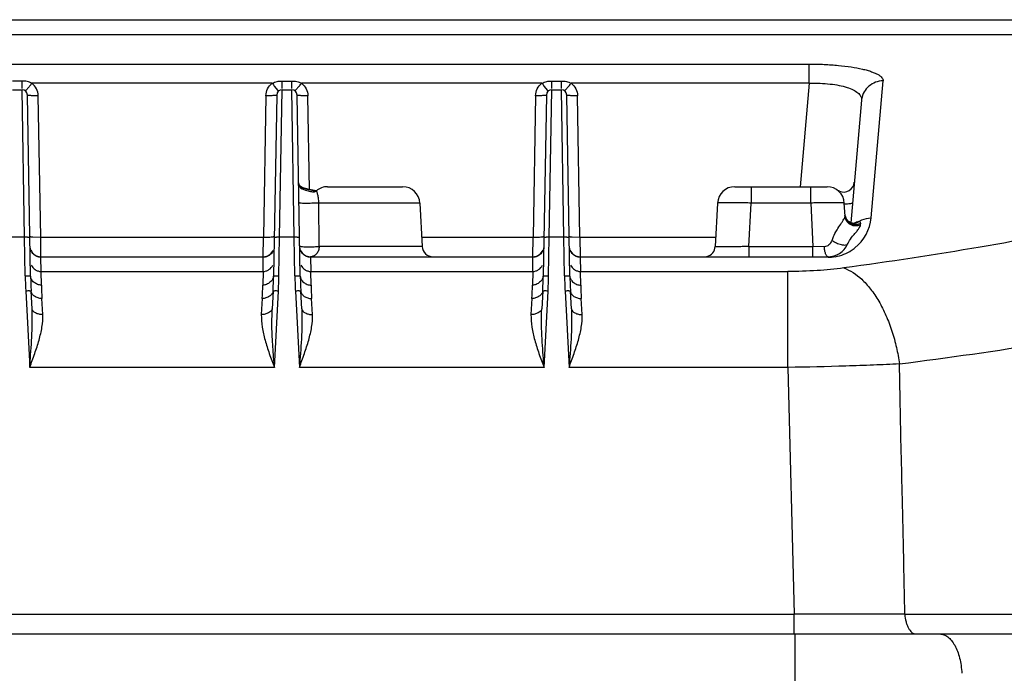
# Model space of a CAD drawing. Units: inches. Extents: x 0 to 17, y 0 to 11.
# Drawn here: x 4.7 to 5.6, y 1.7 to 2.3 of the extents above; entities that cross this region are included whole.
import ezdxf

# ---------------------------------------------------------------- set-up
doc = ezdxf.new("R2010")
doc.units = ezdxf.units.IN
doc.header["$LTSCALE"] = 0.935
doc.header["$MEASUREMENT"] = 0
doc.layers.get('0').update_dxf_attribs({"linetype": 'CONTINUOUS'})

msp = doc.modelspace()

# ---------------------------------------------------------------- linework, layer by layer
at = {"color": 7, "linetype": 'CONTINUOUS'}
for p, q in [((3.27006, 2.28316), (6.1818, 2.28316)), ((4.72149, 2.21816), (4.73037, 2.21816)), ((4.73831, 2.04514), (4.73537, 2.21325)), ((4.96649, 2.21325), (4.96355, 2.04514)), ((4.96649, 2.21325), (4.96565, 2.21293)), ((4.97149, 2.21816), (4.98037, 2.21816)), ((4.98831, 2.04514), (4.98537, 2.21325)), ((5.21649, 2.21325), (5.21355, 2.04514)), ((5.21649, 2.21325), (5.21566, 2.21293)), ((5.22149, 2.21816), (5.23037, 2.21816)), ((5.23831, 2.04514), (5.23537, 2.21325)), ((5.50865, 2.20858), (5.49869, 2.09469)), ((4.98899, 2.12802), (4.98769, 2.12911)), ((5.01361, 2.12816), (5.08325, 2.12816)), ((5.39112, 2.12816), (5.47674, 2.12816)), ((5.00166, 2.12453), (4.99542, 2.12593)), ((5.00328, 2.12432), (5.00326, 2.12436)), ((5.00328, 2.12432), (5.00326, 2.12436)), ((5.00348, 2.1239), (5.00355, 2.12375)), ((5.48821, 2.12395), (5.48614, 2.1251)), ((5.09922, 2.113), (5.10134, 2.07264)), ((5.37514, 2.113), (5.37303, 2.07264)), ((5.49335, 2.10098), (5.49272, 2.113)), ((5.50191, 2.09419), (5.50186, 2.09419)), ((4.96387, 2.08191), (4.9642, 2.08211)), ((5.21387, 2.08191), (5.2142, 2.08211)), ((5.40419, 2.07264), (5.40419, 2.06316)), ((5.46367, 2.06316), (5.46367, 2.07264)), ((4.74782, 2.06316), (4.95404, 2.06316)), ((4.99782, 2.06316), (5.20404, 2.06316)), ((5.24782, 2.06316), (5.4776, 2.06316)), ((5.4776, 2.06316), (5.48161, 2.06357)), ((4.73966, 2.01472), (4.7388, 2.03119)), ((4.96306, 2.03119), (4.9622, 2.01472)), ((4.98966, 2.01472), (4.9888, 2.03119)), ((5.21306, 2.03119), (5.2122, 2.01472)), ((5.23966, 2.01472), (5.2388, 2.03119)), ((4.96198, 1.99841), (4.9622, 2.01472)), ((3.62352, 1.71316), (5.82834, 1.71316))]:
    msp.add_line(p, q, dxfattribs=at)
at = {"color": 9, "linetype": 'CONTINUOUS'}
for p, q in [((6.1567, 2.26922), (3.29516, 2.26922)), ((3.99165, 2.24197), (5.46021, 2.24197)), ((5.46021, 2.22418), (5.46021, 2.24197)), ((4.73037, 2.22625), (4.72149, 2.22625)), ((4.73037, 2.21919), (4.73037, 2.22625)), ((4.96234, 2.22418), (4.73952, 2.22418)), ((4.96786, 2.21758), (4.96443, 2.22154)), ((4.97149, 2.21918), (4.97149, 2.22625)), ((4.97149, 2.22625), (4.98037, 2.22625)), ((4.98037, 2.21919), (4.98037, 2.22625)), ((4.98403, 2.21762), (4.98745, 2.22158)), ((5.21234, 2.22418), (4.98952, 2.22418)), ((5.21786, 2.21758), (5.21443, 2.22154)), ((5.22149, 2.21918), (5.22149, 2.22625)), ((5.22149, 2.22625), (5.23037, 2.22625)), ((5.23037, 2.21919), (5.23037, 2.22625)), ((5.23403, 2.21762), (5.23745, 2.22158)), ((5.46021, 2.22418), (5.23952, 2.22418)), ((5.46021, 2.22418), (5.45181, 2.12816)), ((5.51745, 2.09921), (5.52858, 2.22637)), ((4.73268, 2.08123), (4.73037, 2.21816)), ((4.74766, 2.08142), (4.74537, 2.21255)), ((4.95649, 2.21255), (4.9542, 2.08142)), ((4.96844, 2.21712), (4.96786, 2.21758)), ((4.96917, 2.08123), (4.97149, 2.21816)), ((4.98268, 2.08123), (4.98037, 2.21816)), ((4.98342, 2.21712), (4.98403, 2.21762)), ((4.9969, 2.12524), (4.99537, 2.21255)), ((5.20649, 2.21255), (5.2042, 2.08142)), ((5.21844, 2.21712), (5.21786, 2.21758)), ((5.21917, 2.08123), (5.22149, 2.21816)), ((5.23268, 2.08123), (5.23037, 2.21816)), ((5.23342, 2.21712), (5.23403, 2.21762)), ((5.24766, 2.08142), (5.24537, 2.21255)), ((5.50876, 2.20954), (5.50865, 2.20858)), ((5.50867, 2.20892), (5.50865, 2.20858)), ((5.4063, 2.12816), (5.4063, 2.113)), ((5.46156, 2.113), (5.46156, 2.12816)), ((5.09922, 2.113), (5.00555, 2.113)), ((5.00586, 2.07264), (5.00555, 2.113)), ((5.40419, 2.07264), (5.4063, 2.113)), ((5.46156, 2.113), (5.4063, 2.113)), ((5.46156, 2.113), (5.46367, 2.07264)), ((5.50536, 2.09592), (5.50629, 2.09593)), ((5.5076, 2.09189), (5.50782, 2.09274)), ((5.50782, 2.09274), (5.50787, 2.09405)), ((4.74048, 2.08156), (4.74766, 2.08142)), ((4.74782, 2.06316), (4.74766, 2.08142)), ((4.74766, 2.08142), (4.9542, 2.08142)), ((4.95404, 2.06316), (4.9542, 2.08142)), ((5.10088, 2.08142), (5.2042, 2.08142)), ((5.20404, 2.06316), (5.2042, 2.08142)), ((5.24048, 2.08156), (5.24766, 2.08142)), ((5.24766, 2.08142), (5.37349, 2.08142)), ((5.24766, 2.08142), (5.24782, 2.06316)), ((4.73268, 2.08123), (4.71917, 2.08123)), ((4.73331, 2.04549), (4.73268, 2.08123)), ((4.96855, 2.04549), (4.96917, 2.08123)), ((4.98268, 2.08123), (4.96917, 2.08123)), ((4.98331, 2.04549), (4.98268, 2.08123)), ((5.10134, 2.07264), (5.00586, 2.07264)), ((5.21855, 2.04549), (5.21917, 2.08123)), ((5.23268, 2.08123), (5.21917, 2.08123)), ((5.23331, 2.04549), (5.23268, 2.08123)), ((5.40419, 2.07264), (5.46367, 2.07264)), ((5.47423, 2.07249), (5.46367, 2.07263)), ((4.74783, 2.06269), (4.74782, 2.06316)), ((4.95404, 2.06316), (4.95403, 2.06269)), ((4.99783, 2.06269), (4.99782, 2.06316)), ((5.20404, 2.06316), (5.20403, 2.06269)), ((5.24783, 2.06269), (5.24782, 2.06316)), ((5.4776, 2.06269), (5.4776, 2.06316)), ((4.74806, 2.04951), (4.74783, 2.06269)), ((4.95403, 2.06269), (4.74783, 2.06269)), ((4.9538, 2.04951), (4.95403, 2.06269)), ((4.99783, 2.06269), (4.99806, 2.04951)), ((5.20403, 2.06269), (4.99783, 2.06269)), ((5.2038, 2.04951), (5.20403, 2.06269)), ((5.4776, 2.06269), (5.24783, 2.06269)), ((5.24783, 2.06269), (5.24806, 2.04951)), ((4.74831, 2.03682), (4.74806, 2.04951)), ((4.74806, 2.04951), (4.9538, 2.04951)), ((4.9538, 2.04951), (4.95355, 2.03682)), ((4.99806, 2.04951), (5.2038, 2.04951)), ((4.99831, 2.03682), (4.99807, 2.04951)), ((5.2038, 2.04951), (5.20355, 2.03682)), ((5.24806, 2.04951), (5.44049, 2.04951)), ((5.24831, 2.03682), (5.24806, 2.04951)), ((5.44049, 1.96055), (5.44049, 2.04951)), ((4.7338, 2.03136), (4.73751, 1.96055)), ((4.96435, 1.96055), (4.96806, 2.03136)), ((4.9838, 2.03136), (4.98751, 1.96055)), ((5.21435, 1.96055), (5.21806, 2.03136)), ((5.2338, 2.03136), (5.23751, 1.96055)), ((4.74964, 2.00948), (4.74878, 2.02445)), ((4.95308, 2.02445), (4.95222, 2.00948)), ((4.99964, 2.00948), (4.99878, 2.02445)), ((5.20308, 2.02445), (5.20222, 2.00948)), ((5.24964, 2.00948), (5.24878, 2.02445)), ((4.96435, 1.96055), (4.73751, 1.96055)), ((5.21435, 1.96055), (4.98751, 1.96055)), ((5.44049, 1.96055), (5.23751, 1.96055)), ((5.44049, 1.96055), (5.44608, 1.73142)), ((4.00578, 1.73142), (5.44608, 1.73142)), ((5.44608, 1.71316), (5.44608, 1.73142)), ((5.54882, 1.73142), (5.44608, 1.73142)), ((5.54882, 1.73142), (5.7831, 1.73142)), ((5.44725, 1.63968), (5.44725, 1.71316))]:
    msp.add_line(p, q, dxfattribs=at)
at = {"color": 7, "linetype": 'CONTINUOUS'}
for points in [[(4.9868, 2.13181), (4.98731, 2.12908), (4.98862, 2.12727), (4.99015, 2.12622), (4.99163, 2.12553), (4.99303, 2.12504), (4.99434, 2.12464), (4.99556, 2.12431), (4.9967, 2.12403), (4.99777, 2.12379), (4.99877, 2.12361), (4.99971, 2.12348), (5.00059, 2.12342), (5.0014, 2.12345), (5.00213, 2.1236), (5.00273, 2.12389), (5.00314, 2.12423), (5.00318, 2.12427)], [(4.99905, 2.12478), (4.99788, 2.12504), (4.99661, 2.12532), (4.99523, 2.12563), (4.99374, 2.12598), (4.99211, 2.12643), (4.99034, 2.12707), (4.98844, 2.1282), (4.98716, 2.12986), (4.98683, 2.13118), (4.9868, 2.13175)], [(4.98769, 2.12911), (4.98701, 2.13034), (4.98681, 2.13141)], [(4.98903, 2.12797), (4.98775, 2.12901), (4.98705, 2.1302), (4.98694, 2.13073)], [(4.99959, 2.12467), (4.99852, 2.12489), (4.99735, 2.12514), (4.99609, 2.12542), (4.99474, 2.12573), (4.99327, 2.12609), (4.99168, 2.12656), (4.98995, 2.12724), (4.98821, 2.12839), (4.98716, 2.12987)], [(4.99521, 2.12601), (4.99412, 2.12626), (4.99295, 2.12655), (4.99171, 2.12689), (4.9904, 2.12734), (4.98899, 2.12802)], [(4.99542, 2.12593), (4.99429, 2.12619), (4.9931, 2.12648), (4.99182, 2.12683), (4.99047, 2.12728), (4.98903, 2.12797)], [(5.00135, 2.12462), (4.99985, 2.12496), (4.99521, 2.12601)], [(5.00293, 2.12417), (5.00277, 2.12415), (5.00204, 2.12422), (5.00113, 2.12437), (5.00013, 2.12456), (4.99905, 2.12478)], [(5.00307, 2.1242), (5.00287, 2.12416), (5.00234, 2.12418), (5.00151, 2.1243), (5.00059, 2.12447), (4.99959, 2.12467)], [(5.00314, 2.12429), (5.00314, 2.12429), (5.00266, 2.12435), (5.00202, 2.12447), (5.00135, 2.12462)], [(5.0032, 2.12429), (5.00295, 2.12428), (5.00233, 2.12439), (5.00166, 2.12453)], [(5.00326, 2.12436), (5.00319, 2.12429), (5.00314, 2.12424), (5.00307, 2.1242)], [(5.49894, 2.09454), (5.49614, 2.09625), (5.49414, 2.09897), (5.49332, 2.10178)], [(5.50191, 2.09419), (5.50147, 2.09416), (5.49894, 2.09454)], [(5.5027, 2.09435), (5.50272, 2.09436), (5.50271, 2.09436), (5.50259, 2.09432), (5.50241, 2.09427), (5.50226, 2.09425), (5.50186, 2.09419)]]:
    msp.add_lwpolyline(points, dxfattribs=at)
at = {"color": 9, "linetype": 'CONTINUOUS'}
for centre, radius, start, end in [((5.0776, 2.31349), 0.14582, 217.77095, 219.09191), ((4.88078, 2.3085), 0.13761, 320.82486, 322.20813), ((5.3277, 2.31357), 0.14594, 217.77062, 219.09084), ((5.13074, 2.30853), 0.13765, 320.82532, 322.20828), ((5.50293, 2.10283), 0.00967, 190.78073, 202.28368), ((5.50327, 2.10296), 0.01004, 202.24098, 206.49889), ((5.50074, 2.10384), 0.00972, 276.93029, 281.64846), ((5.4776, 2.10269), 0.04, 308.59456, 355.00008), ((5.53041, 2.05919), 0.05292, 155.19909, 158.91077), ((5.4776, 2.10268), 0.03998, 269.99809, 279.64928), ((5.4776, 2.10269), 0.04, 279.6471, 303.15806), ((5.47762, 2.10267), 0.03998, 303.15663, 308.59661), ((5.14593, 2.05277), 0.41269, 181.01069, 181.67068), ((4.55411, 2.05285), 0.4145, 357.67432, 358.98277), ((5.39593, 2.05277), 0.41269, 181.01069, 181.67068), ((4.80891, 2.0527), 0.4097, 357.66791, 358.99169), ((5.64593, 2.05277), 0.41269, 181.01069, 181.67068), ((5.13997, 2.05259), 0.40672, 181.67069, 182.33452), ((5.13419, 2.05236), 0.40094, 182.33454, 183.00207), ((5.07375, 2.04313), 0.3255, 181.11062, 183.28938), ((4.63523, 2.04285), 0.31839, 356.68642, 358.91388), ((4.56995, 2.05223), 0.39865, 356.99855, 357.66992), ((5.38997, 2.05259), 0.40672, 181.67069, 182.33452), ((5.38419, 2.05236), 0.40094, 182.33454, 183.00207), ((5.32707, 2.04325), 0.32883, 181.12142, 183.27815), ((4.88523, 2.04285), 0.31838, 356.68641, 358.91388), ((4.81767, 2.05236), 0.40094, 356.99793, 357.66546), ((5.63997, 2.05259), 0.40672, 181.67069, 182.33452), ((5.63419, 2.05236), 0.40094, 182.33454, 183.00207), ((5.57707, 2.04325), 0.32883, 181.12142, 183.27815)]:
    msp.add_arc(centre, radius, start, end, dxfattribs=at)
at = {"color": 7, "linetype": 'CONTINUOUS'}
for centre, radius, start, end in [((4.73038, 2.21316), 0.005, 1.01485, 90.00893), ((4.97149, 2.21316), 0.005, 90.00469, 178.99109), ((4.98038, 2.21316), 0.005, 0.99948, 90.00893), ((5.22149, 2.21316), 0.005, 90.00469, 178.99109), ((5.23038, 2.21316), 0.005, 0.99948, 90.00893), ((5.01361, 2.11216), 0.016, 90, 130.32022), ((5.08325, 2.11216), 0.016, 3, 90), ((5.39112, 2.11216), 0.016, 89.99841, 176.99999), ((5.47674, 2.11216), 0.016, 3, 90), ((5.49202, 2.13319), 0.01, 247.58431, 354.99984), ((5.11133, 2.07316), 0.01, 183, 270), ((5.36304, 2.07316), 0.01, 283.12304, 357), ((5.4776, 2.08316), 0.02, 270, 335.18771), ((4.74782, 2.07316), 0.01, 203.14659, 270), ((4.95404, 2.07316), 0.01, 270, 336.85341), ((4.99782, 2.07316), 0.01, 203.14659, 270), ((5.20404, 2.07316), 0.01, 270, 336.85341), ((5.24782, 2.07316), 0.01, 203.14659, 270), ((5.13825, 2.05212), 0.4, 181, 183), ((4.56361, 2.05212), 0.4, 357, 359), ((5.38825, 2.05212), 0.4, 181, 183), ((4.81361, 2.05212), 0.4, 357, 359), ((5.63825, 2.05212), 0.4, 181, 183)]:
    msp.add_arc(centre, radius, start, end, dxfattribs=at)
at = {"color": 9, "linetype": 'CONTINUOUS'}
for points, knots in [([(6.1567, 2.26922), (6.15215, 2.26342), (6.14149, 2.25189), (6.12252, 2.23574), (6.09974, 2.21984), (6.0732, 2.20422), (6.04294, 2.18892), (6.00905, 2.17397), (5.97158, 2.15941), (5.93063, 2.14528), (5.88629, 2.13163), (5.82094, 2.1136), (5.73155, 2.09275), (5.61562, 2.07085), (5.53442, 2.05852), (5.49213, 2.05275)], [0, 0, 0, 0, 0.031186, 0.066137, 0.105173, 0.148504, 0.19625, 0.248453, 0.305103, 0.366169, 0.431587, 0.501249, 0.652765, 0.819536, 1, 1, 1, 1]), ([(5.46021, 2.24197), (5.46483, 2.24197), (5.47383, 2.24177), (5.48682, 2.24089), (5.49864, 2.23949), (5.50757, 2.23785), (5.51381, 2.23625), (5.51775, 2.23501), (5.52113, 2.2337), (5.5239, 2.23234), (5.52605, 2.23094), (5.52759, 2.2295), (5.5285, 2.22797), (5.52863, 2.22687), (5.52858, 2.22637)], [0, 0, 0, 0, 0.19047, 0.370757, 0.535818, 0.680745, 0.744238, 0.801081, 0.850848, 0.893191, 0.928056, 0.956219, 0.979287, 1, 1, 1, 1]), ([(4.73952, 2.22418), (4.73882, 2.22454), (4.73737, 2.22518), (4.73432, 2.226), (4.73195, 2.22623), (4.73037, 2.22625)], [0, 0, 0, 0, 0.250301, 0.499168, 1, 1, 1, 1]), ([(4.73952, 2.22418), (4.73917, 2.22372), (4.73847, 2.22284), (4.73743, 2.22155), (4.73645, 2.22035), (4.73554, 2.21929), (4.73486, 2.21851), (4.73438, 2.21798), (4.73408, 2.21767), (4.73384, 2.21743), (4.73365, 2.21725), (4.73353, 2.21716), (4.73344, 2.21711), (4.73342, 2.21712)], [0, 0, 0, 0, 0.18337, 0.362191, 0.530369, 0.68178, 0.810349, 0.864169, 0.910003, 0.947108, 0.97478, 0.992398, 1, 1, 1, 1]), ([(4.74537, 2.21255), (4.74535, 2.21477), (4.74425, 2.21927), (4.74129, 2.22282), (4.73952, 2.22418)], [0, 0, 0, 0, 0.499299, 1, 1, 1, 1]), ([(4.95649, 2.21255), (4.95652, 2.21477), (4.95763, 2.21926), (4.96057, 2.22282), (4.96234, 2.22418)], [0, 0, 0, 0, 0.499544, 1, 1, 1, 1]), ([(4.96234, 2.22418), (4.96374, 2.22489), (4.96675, 2.22593), (4.96991, 2.22624), (4.97149, 2.22625)], [0, 0, 0, 0, 0.499108, 1, 1, 1, 1]), ([(4.98037, 2.22625), (4.98195, 2.22624), (4.98511, 2.22594), (4.98812, 2.22489), (4.98952, 2.22418)], [0, 0, 0, 0, 0.501115, 1, 1, 1, 1]), ([(4.98952, 2.22418), (4.99127, 2.22281), (4.99415, 2.21922), (4.99532, 2.21477), (4.99537, 2.21255)], [0, 0, 0, 0, 0.500348, 1, 1, 1, 1]), ([(5.20649, 2.21255), (5.20652, 2.21477), (5.20763, 2.21926), (5.21057, 2.22282), (5.21234, 2.22418)], [0, 0, 0, 0, 0.499544, 1, 1, 1, 1]), ([(5.21234, 2.22418), (5.21374, 2.22489), (5.21675, 2.22593), (5.21991, 2.22624), (5.22149, 2.22625)], [0, 0, 0, 0, 0.499108, 1, 1, 1, 1]), ([(5.23037, 2.22625), (5.23117, 2.22624), (5.23275, 2.22615), (5.23586, 2.22568), (5.23812, 2.22489), (5.23952, 2.22418)], [0, 0, 0, 0, 0.251764, 0.501426, 1, 1, 1, 1]), ([(5.23952, 2.22418), (5.24129, 2.22283), (5.24425, 2.21927), (5.24535, 2.21477), (5.24537, 2.21255)], [0, 0, 0, 0, 0.50038, 1, 1, 1, 1]), ([(5.46021, 2.22418), (5.46354, 2.2243), (5.47001, 2.2243), (5.47929, 2.22362), (5.48765, 2.22234), (5.49486, 2.22055), (5.50072, 2.21831), (5.50459, 2.21598), (5.50678, 2.21387), (5.5079, 2.2123), (5.50857, 2.21063), (5.50869, 2.20948), (5.50867, 2.20891)], [0, 0, 0, 0, 0.185033, 0.35812, 0.515478, 0.653424, 0.769087, 0.862389, 0.901523, 0.936553, 0.968769, 1, 1, 1, 1]), ([(5.52858, 2.22637), (5.52622, 2.22638), (5.52147, 2.22544), (5.51535, 2.22173), (5.51074, 2.21631), (5.5091, 2.21183), (5.50876, 2.20954)], [0, 0, 0, 0, 0.25217, 0.503503, 0.753073, 1, 1, 1, 1]), ([(5.54385, 1.96379), (5.58898, 1.96955), (5.67566, 1.98188), (5.79947, 2.00377), (5.89499, 2.0246), (5.96487, 2.04263), (6.01229, 2.05629), (6.0561, 2.07041), (6.09619, 2.08497), (6.13248, 2.09992), (6.16488, 2.11522), (6.19332, 2.13083), (6.21775, 2.14672), (6.23811, 2.16286), (6.24961, 2.17443), (6.25454, 2.18026)], [0, 0, 0, 0, 0.181264, 0.348722, 0.500785, 0.57064, 0.636191, 0.697334, 0.753982, 0.806088, 0.853632, 0.896652, 0.935248, 0.969599, 1, 1, 1, 1]), ([(5.00555, 2.113), (5.00486, 2.113), (5.00324, 2.11294), (5.00056, 2.11282), (4.99752, 2.11269), (4.99445, 2.11261), (4.99168, 2.11263), (4.98967, 2.11273), (4.9884, 2.11288), (4.98781, 2.11298), (4.98745, 2.11309), (4.98726, 2.11316), (4.98712, 2.11327), (4.98712, 2.11334)], [0, 0, 0, 0, 0.111185, 0.261902, 0.432579, 0.603659, 0.757129, 0.880765, 0.928088, 0.964082, 0.977521, 0.987842, 1, 1, 1, 1]), ([(5.4063, 2.113), (5.40428, 2.11305), (5.40031, 2.11315), (5.39454, 2.11325), (5.38998, 2.11331), (5.38661, 2.11334), (5.38435, 2.11334), (5.38231, 2.11334), (5.38049, 2.11332), (5.37892, 2.1133), (5.37762, 2.11326), (5.37659, 2.11321), (5.37591, 2.11316), (5.37551, 2.11312), (5.37532, 2.11308), (5.37521, 2.11305), (5.37514, 2.11301), (5.37514, 2.113)], [0, 0, 0, 0, 0.19463, 0.382122, 0.554692, 0.63336, 0.705954, 0.771793, 0.8302, 0.880605, 0.92258, 0.95571, 0.979666, 0.988162, 0.99433, 0.9982, 1, 1, 1, 1]), ([(5.49272, 2.113), (5.49272, 2.11301), (5.49265, 2.11305), (5.49254, 2.11308), (5.49235, 2.11312), (5.49195, 2.11316), (5.49127, 2.11321), (5.49024, 2.11326), (5.48894, 2.1133), (5.48737, 2.11332), (5.48555, 2.11334), (5.48351, 2.11334), (5.48125, 2.11334), (5.47788, 2.11331), (5.47332, 2.11325), (5.46755, 2.11315), (5.46358, 2.11305), (5.46156, 2.113)], [0, 0, 0, 0, 0.0018, 0.00567, 0.011838, 0.020334, 0.044289, 0.077419, 0.119394, 0.169798, 0.228205, 0.294044, 0.366638, 0.445305, 0.617876, 0.805369, 1, 1, 1, 1]), ([(5.50031, 2.11321), (5.5003, 2.1131), (5.50011, 2.11287), (5.49965, 2.11265), (5.49897, 2.11244), (5.49766, 2.11219), (5.49557, 2.11202), (5.4938, 2.11203), (5.49281, 2.11207)], [0, 0, 0, 0, 0.040829, 0.105079, 0.196647, 0.314479, 0.619685, 1, 1, 1, 1]), ([(5.48944, 2.09355), (5.48997, 2.09436), (5.49096, 2.09582), (5.49223, 2.09783), (5.49309, 2.09947), (5.49337, 2.10054), (5.49335, 2.10098)], [0, 0, 0, 0, 0.342438, 0.623621, 0.841283, 1, 1, 1, 1]), ([(5.49434, 2.09726), (5.49391, 2.09812), (5.4935, 2.09938), (5.49336, 2.10066), (5.49335, 2.10098)], [0, 0, 0, 0, 0.74895, 1, 1, 1, 1]), ([(5.48237, 2.08139), (5.48343, 2.08369), (5.48567, 2.08782), (5.48823, 2.09175), (5.48944, 2.09355)], [0, 0, 0, 0, 0.538607, 1, 1, 1, 1]), ([(5.50787, 2.09405), (5.50669, 2.09345), (5.50405, 2.09274), (5.50069, 2.09313), (5.49825, 2.09417), (5.4961, 2.0957), (5.49487, 2.09731), (5.49429, 2.09848)], [0, 0, 0, 0, 0.251254, 0.502436, 0.627386, 0.751892, 1, 1, 1, 1]), ([(5.50397, 2.09173), (5.50203, 2.09161), (5.49798, 2.09246), (5.49519, 2.09553), (5.49434, 2.09726)], [0, 0, 0, 0, 0.502392, 1, 1, 1, 1]), ([(5.50037, 2.0822), (5.50124, 2.08331), (5.50289, 2.08525), (5.50555, 2.08826), (5.50713, 2.09046), (5.5076, 2.09189)], [0, 0, 0, 0, 0.350307, 0.627113, 1, 1, 1, 1]), ([(5.50205, 2.09425), (5.50233, 2.0945), (5.5033, 2.09527), (5.5045, 2.09581), (5.50536, 2.09592)], [0, 0, 0, 0, 0.301422, 1, 1, 1, 1]), ([(5.50629, 2.09593), (5.50603, 2.09573), (5.50494, 2.09499), (5.50367, 2.09452), (5.5027, 2.09432)], [0, 0, 0, 0, 0.245575, 1, 1, 1, 1]), ([(5.50629, 2.09593), (5.50714, 2.09648), (5.51059, 2.09835), (5.51456, 2.09922), (5.51745, 2.09921)], [0, 0, 0, 0, 0.261239, 1, 1, 1, 1]), ([(5.50787, 2.09405), (5.50787, 2.09427), (5.50783, 2.09471), (5.50753, 2.0953), (5.50699, 2.09574), (5.50654, 2.09588), (5.50629, 2.09593)], [0, 0, 0, 0, 0.24855, 0.479978, 0.719622, 1, 1, 1, 1]), ([(4.73766, 2.08211), (4.73766, 2.08208), (4.73772, 2.08201), (4.73797, 2.08189), (4.73851, 2.08177), (4.73939, 2.08165), (4.74008, 2.08158), (4.74048, 2.08156)], [0, 0, 0, 0, 0.032592, 0.087659, 0.281812, 0.58928, 1, 1, 1, 1]), ([(5.23766, 2.08211), (5.23766, 2.08208), (5.23772, 2.08201), (5.23797, 2.08189), (5.23851, 2.08177), (5.23939, 2.08165), (5.24008, 2.08158), (5.24048, 2.08156)], [0, 0, 0, 0, 0.032592, 0.087659, 0.281812, 0.58928, 1, 1, 1, 1]), ([(4.73768, 2.08088), (4.73768, 2.08093), (4.73752, 2.081), (4.73726, 2.08106), (4.73678, 2.08112), (4.73618, 2.08117), (4.73542, 2.08121), (4.73425, 2.08124), (4.73332, 2.08124), (4.73268, 2.08123)], [0, 0, 0, 0, 0.025438, 0.083875, 0.176169, 0.299662, 0.449842, 0.621728, 1, 1, 1, 1]), ([(4.96917, 2.08123), (4.96854, 2.08124), (4.96761, 2.08124), (4.96644, 2.08121), (4.96569, 2.08117), (4.96508, 2.08112), (4.9646, 2.08106), (4.96434, 2.081), (4.96418, 2.08093), (4.96418, 2.08088)], [0, 0, 0, 0, 0.37798, 0.549618, 0.699817, 0.823463, 0.915879, 0.974488, 1, 1, 1, 1]), ([(4.98768, 2.08088), (4.98768, 2.08093), (4.98752, 2.081), (4.98726, 2.08106), (4.98678, 2.08112), (4.98618, 2.08117), (4.98542, 2.08121), (4.98425, 2.08124), (4.98332, 2.08124), (4.98268, 2.08123)], [0, 0, 0, 0, 0.025438, 0.083875, 0.176169, 0.299662, 0.449842, 0.621728, 1, 1, 1, 1]), ([(5.00586, 2.07264), (5.0058, 2.07139), (5.00534, 2.06897), (5.00359, 2.06584), (5.00098, 2.06369), (4.99884, 2.06316), (4.99782, 2.06316)], [0, 0, 0, 0, 0.274251, 0.534266, 0.774532, 1, 1, 1, 1]), ([(5.21917, 2.08123), (5.21854, 2.08124), (5.21761, 2.08124), (5.21644, 2.08121), (5.21569, 2.08117), (5.21508, 2.08112), (5.2146, 2.08106), (5.21434, 2.081), (5.21418, 2.08093), (5.21418, 2.08088)], [0, 0, 0, 0, 0.37798, 0.549618, 0.699817, 0.823463, 0.915879, 0.974488, 1, 1, 1, 1]), ([(5.23768, 2.08088), (5.23768, 2.08093), (5.23752, 2.081), (5.23726, 2.08106), (5.23678, 2.08112), (5.23618, 2.08117), (5.23542, 2.08121), (5.23425, 2.08124), (5.23332, 2.08124), (5.23268, 2.08123)], [0, 0, 0, 0, 0.025438, 0.083875, 0.176169, 0.299662, 0.449842, 0.621728, 1, 1, 1, 1]), ([(5.40419, 2.07264), (5.40217, 2.0726), (5.39821, 2.07253), (5.39244, 2.07247), (5.38786, 2.07244), (5.38448, 2.07242), (5.38221, 2.07242), (5.38017, 2.07242), (5.37836, 2.07243), (5.3768, 2.07245), (5.3755, 2.07247), (5.37459, 2.07249), (5.374, 2.07251), (5.37366, 2.07253), (5.3734, 2.07255), (5.3732, 2.07258), (5.3731, 2.0726), (5.37303, 2.07262), (5.37303, 2.07264)], [0, 0, 0, 0, 0.193753, 0.381336, 0.55507, 0.634345, 0.707277, 0.773009, 0.831093, 0.881181, 0.922927, 0.955989, 0.969157, 0.980027, 0.988561, 0.994723, 0.998496, 1, 1, 1, 1]), ([(5.48103, 2.07824), (5.48074, 2.07745), (5.48006, 2.07596), (5.47858, 2.07405), (5.47659, 2.07273), (5.47502, 2.07247), (5.47423, 2.07249)], [0, 0, 0, 0, 0.265049, 0.513426, 0.750648, 1, 1, 1, 1]), ([(5.4776, 2.06316), (5.47713, 2.06316), (5.4764, 2.06382), (5.47579, 2.06488), (5.4753, 2.06606), (5.47488, 2.06745), (5.47442, 2.0696), (5.47426, 2.07132), (5.47423, 2.07249)], [0, 0, 0, 0, 0.138252, 0.240084, 0.363144, 0.504449, 0.660328, 1, 1, 1, 1]), ([(5.49576, 2.07477), (5.49563, 2.07449), (5.49519, 2.07414), (5.4945, 2.07391), (5.49351, 2.07373), (5.49199, 2.07375), (5.48993, 2.0741), (5.48765, 2.07481), (5.4853, 2.07578), (5.48307, 2.07691), (5.48167, 2.07778), (5.48103, 2.07824)], [0, 0, 0, 0, 0.057601, 0.094736, 0.138421, 0.245496, 0.377287, 0.529538, 0.692184, 0.853092, 1, 1, 1, 1]), ([(4.73331, 2.04549), (4.73394, 2.0455), (4.73484, 2.0455), (4.736, 2.04546), (4.73674, 2.04542), (4.73736, 2.04537), (4.73784, 2.04531), (4.73813, 2.04525), (4.73827, 2.0452), (4.73831, 2.04516), (4.73831, 2.04514)], [0, 0, 0, 0, 0.372332, 0.539995, 0.688689, 0.813466, 0.909462, 0.972113, 0.990011, 1, 1, 1, 1]), ([(4.74831, 2.03682), (4.74708, 2.03681), (4.74521, 2.03721), (4.743, 2.0383), (4.74148, 2.03936), (4.74019, 2.04063), (4.73888, 2.04244), (4.73833, 2.04408), (4.73831, 2.04514)], [0, 0, 0, 0, 0.260698, 0.393049, 0.524187, 0.651924, 0.774353, 1, 1, 1, 1]), ([(4.96355, 2.04514), (4.96353, 2.04411), (4.96293, 2.0425), (4.96159, 2.04073), (4.95982, 2.03902), (4.95719, 2.0374), (4.95475, 2.03681), (4.95355, 2.03682)], [0, 0, 0, 0, 0.221545, 0.346108, 0.477163, 0.744743, 1, 1, 1, 1]), ([(4.96355, 2.04514), (4.96355, 2.04516), (4.96359, 2.0452), (4.96373, 2.04525), (4.96402, 2.04531), (4.9645, 2.04537), (4.96512, 2.04542), (4.96586, 2.04546), (4.96702, 2.0455), (4.96792, 2.0455), (4.96855, 2.04549)], [0, 0, 0, 0, 0.009989, 0.027887, 0.090538, 0.186534, 0.311311, 0.460005, 0.627668, 1, 1, 1, 1]), ([(4.98331, 2.04549), (4.98394, 2.0455), (4.98484, 2.0455), (4.986, 2.04546), (4.98674, 2.04542), (4.98736, 2.04537), (4.98784, 2.04531), (4.98813, 2.04525), (4.98827, 2.0452), (4.98831, 2.04516), (4.98831, 2.04514)], [0, 0, 0, 0, 0.372332, 0.539995, 0.688689, 0.813466, 0.909462, 0.972113, 0.990011, 1, 1, 1, 1]), ([(4.98831, 2.04514), (4.98833, 2.04408), (4.98888, 2.04244), (4.99019, 2.04063), (4.99148, 2.03936), (4.993, 2.0383), (4.99521, 2.03721), (4.99708, 2.03681), (4.99831, 2.03682)], [0, 0, 0, 0, 0.225647, 0.348076, 0.475813, 0.606951, 0.739302, 1, 1, 1, 1]), ([(5.21355, 2.04514), (5.21353, 2.04411), (5.21293, 2.0425), (5.21159, 2.04073), (5.20982, 2.03902), (5.20719, 2.0374), (5.20475, 2.03681), (5.20355, 2.03682)], [0, 0, 0, 0, 0.221545, 0.346108, 0.477163, 0.744743, 1, 1, 1, 1]), ([(5.21355, 2.04514), (5.21355, 2.04516), (5.21359, 2.0452), (5.21373, 2.04525), (5.21402, 2.04531), (5.2145, 2.04537), (5.21512, 2.04542), (5.21586, 2.04546), (5.21702, 2.0455), (5.21792, 2.0455), (5.21855, 2.04549)], [0, 0, 0, 0, 0.009989, 0.027887, 0.090538, 0.186534, 0.311311, 0.460005, 0.627668, 1, 1, 1, 1]), ([(5.23331, 2.04549), (5.23394, 2.0455), (5.23484, 2.0455), (5.236, 2.04546), (5.23674, 2.04542), (5.23736, 2.04537), (5.23784, 2.04531), (5.23813, 2.04525), (5.23827, 2.0452), (5.23831, 2.04516), (5.23831, 2.04514)], [0, 0, 0, 0, 0.372332, 0.539995, 0.688689, 0.813466, 0.909462, 0.972113, 0.990011, 1, 1, 1, 1]), ([(5.23831, 2.04514), (5.23833, 2.04408), (5.23888, 2.04244), (5.24019, 2.04063), (5.24148, 2.03936), (5.243, 2.0383), (5.24521, 2.03721), (5.24708, 2.03681), (5.24831, 2.03682)], [0, 0, 0, 0, 0.225647, 0.348076, 0.475813, 0.606951, 0.739302, 1, 1, 1, 1]), ([(5.49213, 2.05275), (5.48392, 2.05163), (5.46672, 2.05003), (5.44946, 2.04951), (5.44049, 2.04951)], [0, 0, 0, 0, 0.480213, 1, 1, 1, 1]), ([(5.49213, 2.05275), (5.49836, 2.05065), (5.50569, 2.04562), (5.51311, 2.03803), (5.51864, 2.03139), (5.52507, 2.0217), (5.53163, 2.00854), (5.53707, 1.99414), (5.5412, 1.9791), (5.54311, 1.96888), (5.54385, 1.96379)], [0, 0, 0, 0, 0.183909, 0.239107, 0.297942, 0.425443, 0.563913, 0.70903, 0.855896, 1, 1, 1, 1]), ([(4.7388, 2.03119), (4.73879, 2.0312), (4.73876, 2.03124), (4.73862, 2.03129), (4.73832, 2.03134), (4.73785, 2.03138), (4.73723, 2.03141), (4.73649, 2.03143), (4.73533, 2.03142), (4.73443, 2.03139), (4.7338, 2.03136)], [0, 0, 0, 0, 0.009985, 0.027867, 0.090462, 0.186386, 0.311098, 0.459753, 0.627425, 1, 1, 1, 1]), ([(4.74878, 2.02445), (4.74758, 2.02442), (4.7452, 2.02478), (4.74251, 2.02605), (4.74074, 2.02743), (4.73969, 2.02858), (4.73901, 2.02984), (4.73882, 2.03075), (4.7388, 2.03119)], [0, 0, 0, 0, 0.2754, 0.544808, 0.672887, 0.791419, 0.898866, 1, 1, 1, 1]), ([(4.95971, 2.02655), (4.95873, 2.02589), (4.9566, 2.02484), (4.95424, 2.02442), (4.95308, 2.02445)], [0, 0, 0, 0, 0.503543, 1, 1, 1, 1]), ([(4.96306, 2.03119), (4.96302, 2.03031), (4.96236, 2.02895), (4.96103, 2.02753), (4.96017, 2.02686), (4.95971, 2.02655)], [0, 0, 0, 0, 0.450338, 0.714683, 1, 1, 1, 1]), ([(4.96806, 2.03136), (4.96743, 2.03139), (4.96653, 2.03142), (4.96537, 2.03143), (4.96463, 2.03141), (4.96401, 2.03138), (4.96354, 2.03134), (4.96324, 2.03129), (4.9631, 2.03124), (4.96307, 2.0312), (4.96306, 2.03119)], [0, 0, 0, 0, 0.372577, 0.540249, 0.688904, 0.813615, 0.909539, 0.972133, 0.990015, 1, 1, 1, 1]), ([(4.9888, 2.03119), (4.98879, 2.0312), (4.98876, 2.03124), (4.98862, 2.03129), (4.98832, 2.03134), (4.98785, 2.03138), (4.98723, 2.03141), (4.98649, 2.03143), (4.98533, 2.03142), (4.98443, 2.03139), (4.9838, 2.03136)], [0, 0, 0, 0, 0.009985, 0.027867, 0.090462, 0.186386, 0.311098, 0.459753, 0.627425, 1, 1, 1, 1]), ([(4.9888, 2.03119), (4.98884, 2.03028), (4.98945, 2.02888), (4.99077, 2.02742), (4.99162, 2.02675), (4.99207, 2.02645)], [0, 0, 0, 0, 0.460977, 0.720996, 1, 1, 1, 1]), ([(5.21306, 2.03119), (5.21302, 2.0303), (5.21236, 2.02895), (5.21102, 2.02752), (5.20923, 2.02613), (5.2066, 2.02484), (5.20424, 2.02442), (5.20308, 2.02445)], [0, 0, 0, 0, 0.205139, 0.32558, 0.455579, 0.729744, 1, 1, 1, 1]), ([(5.21806, 2.03136), (5.21743, 2.03139), (5.21653, 2.03142), (5.21537, 2.03143), (5.21463, 2.03141), (5.21401, 2.03138), (5.21354, 2.03134), (5.21324, 2.03129), (5.2131, 2.03124), (5.21307, 2.0312), (5.21306, 2.03119)], [0, 0, 0, 0, 0.372577, 0.540249, 0.688904, 0.813615, 0.909539, 0.972133, 0.990015, 1, 1, 1, 1]), ([(5.2388, 2.03119), (5.23879, 2.0312), (5.23876, 2.03124), (5.23862, 2.03129), (5.23832, 2.03134), (5.23785, 2.03138), (5.23723, 2.03141), (5.23649, 2.03143), (5.23533, 2.03142), (5.23443, 2.03139), (5.2338, 2.03136)], [0, 0, 0, 0, 0.009985, 0.027867, 0.090462, 0.186386, 0.311098, 0.459753, 0.627425, 1, 1, 1, 1]), ([(5.2388, 2.03119), (5.23884, 2.03028), (5.23945, 2.02888), (5.24077, 2.02742), (5.24162, 2.02675), (5.24207, 2.02645)], [0, 0, 0, 0, 0.460977, 0.720996, 1, 1, 1, 1]), ([(4.99207, 2.02645), (4.99304, 2.02579), (4.99521, 2.02477), (4.99759, 2.02442), (4.99878, 2.02445)], [0, 0, 0, 0, 0.493646, 1, 1, 1, 1]), ([(5.24207, 2.02645), (5.24304, 2.02579), (5.24521, 2.02477), (5.24759, 2.02442), (5.24878, 2.02445)], [0, 0, 0, 0, 0.493646, 1, 1, 1, 1]), ([(4.73751, 1.96055), (4.73909, 1.9648), (4.74219, 1.97314), (4.74626, 1.98554), (4.7491, 1.9976), (4.74977, 2.00562), (4.74964, 2.00948)], [0, 0, 0, 0, 0.267984, 0.526948, 0.771573, 1, 1, 1, 1]), ([(4.74964, 2.00948), (4.74847, 2.00944), (4.74616, 2.00972), (4.74349, 2.01069), (4.74168, 2.01179), (4.74039, 2.01288), (4.7397, 2.01399), (4.73966, 2.01472)], [0, 0, 0, 0, 0.292387, 0.575143, 0.703256, 0.817618, 1, 1, 1, 1]), ([(4.95222, 2.00948), (4.95217, 2.00561), (4.95287, 1.9976), (4.95559, 1.9855), (4.95954, 1.97307), (4.96269, 1.96476), (4.96435, 1.96055)], [0, 0, 0, 0, 0.228899, 0.473836, 0.732463, 1, 1, 1, 1]), ([(4.95886, 2.01106), (4.95786, 2.01054), (4.95569, 2.00973), (4.95338, 2.00944), (4.95222, 2.00948)], [0, 0, 0, 0, 0.494472, 1, 1, 1, 1]), ([(4.96125, 2.01281), (4.96109, 2.01264), (4.96038, 2.01196), (4.95954, 2.01142), (4.95886, 2.01106)], [0, 0, 0, 0, 0.228464, 1, 1, 1, 1]), ([(4.9622, 2.01472), (4.96218, 2.01439), (4.96197, 2.01367), (4.96151, 2.01309), (4.96125, 2.01281)], [0, 0, 0, 0, 0.461495, 1, 1, 1, 1]), ([(4.98751, 1.96055), (4.98909, 1.9648), (4.99219, 1.97314), (4.99626, 1.98554), (4.9991, 1.9976), (4.99977, 2.00562), (4.99964, 2.00948)], [0, 0, 0, 0, 0.26798, 0.526943, 0.77157, 1, 1, 1, 1]), ([(4.98966, 2.01472), (4.9897, 2.01399), (4.99039, 2.01288), (4.99169, 2.0118), (4.99252, 2.01129), (4.99298, 2.01105)], [0, 0, 0, 0, 0.42845, 0.697974, 1, 1, 1, 1]), ([(4.99298, 2.01105), (4.99398, 2.01052), (4.99616, 2.00972), (4.99848, 2.00944), (4.99964, 2.00948)], [0, 0, 0, 0, 0.492474, 1, 1, 1, 1]), ([(5.20222, 2.00948), (5.20217, 2.00561), (5.20287, 1.9976), (5.20559, 1.9855), (5.20954, 1.97307), (5.21269, 1.96476), (5.21435, 1.96055)], [0, 0, 0, 0, 0.2289, 0.473835, 0.732462, 1, 1, 1, 1]), ([(5.20887, 2.01106), (5.20786, 2.01054), (5.20569, 2.00973), (5.20338, 2.00944), (5.20222, 2.00948)], [0, 0, 0, 0, 0.4944, 1, 1, 1, 1]), ([(5.21125, 2.01281), (5.2111, 2.01264), (5.21038, 2.01196), (5.20954, 2.01142), (5.20887, 2.01106)], [0, 0, 0, 0, 0.228468, 1, 1, 1, 1]), ([(5.2122, 2.01472), (5.21218, 2.01439), (5.21197, 2.01367), (5.21151, 2.01309), (5.21125, 2.01281)], [0, 0, 0, 0, 0.46157, 1, 1, 1, 1]), ([(5.2122, 1.99309), (5.21212, 1.9949), (5.21188, 2.00211), (5.21192, 2.00934), (5.2122, 2.01472)], [0, 0, 0, 0, 0.252413, 1, 1, 1, 1]), ([(5.23751, 1.96055), (5.23909, 1.9648), (5.24219, 1.97314), (5.24626, 1.98554), (5.2491, 1.9976), (5.24977, 2.00562), (5.24964, 2.00948)], [0, 0, 0, 0, 0.26798, 0.526943, 0.77157, 1, 1, 1, 1]), ([(5.23966, 2.01472), (5.2397, 2.01399), (5.24039, 2.01288), (5.24169, 2.0118), (5.24252, 2.01129), (5.24298, 2.01105)], [0, 0, 0, 0, 0.42845, 0.697974, 1, 1, 1, 1]), ([(5.24298, 2.01105), (5.24398, 2.01052), (5.24616, 2.00972), (5.24848, 2.00944), (5.24964, 2.00948)], [0, 0, 0, 0, 0.492474, 1, 1, 1, 1]), ([(4.73751, 1.96055), (4.73771, 1.96339), (4.73856, 1.97489), (4.73941, 1.98638), (4.73972, 1.99505)], [0, 0, 0, 0, 0.247281, 1, 1, 1, 1]), ([(4.96435, 1.96055), (4.96412, 1.96371), (4.96364, 1.97002), (4.96275, 1.98263), (4.96215, 1.9921), (4.96202, 1.99841)], [0, 0, 0, 0, 0.250177, 0.501022, 1, 1, 1, 1]), ([(4.98977, 1.99543), (4.98967, 1.99254), (4.98913, 1.9809), (4.98815, 1.96929), (4.98751, 1.96055)], [0, 0, 0, 0, 0.24812, 1, 1, 1, 1]), ([(5.21435, 1.96055), (5.21416, 1.96326), (5.21335, 1.9741), (5.21253, 1.98494), (5.2122, 1.99309)], [0, 0, 0, 0, 0.249809, 1, 1, 1, 1]), ([(5.23977, 1.99543), (5.23967, 1.99254), (5.23913, 1.9809), (5.23815, 1.96929), (5.23751, 1.96055)], [0, 0, 0, 0, 0.24812, 1, 1, 1, 1]), ([(5.54385, 1.96379), (5.53583, 1.96335), (5.51928, 1.96258), (5.48483, 1.96133), (5.4584, 1.96077), (5.44049, 1.96055)], [0, 0, 0, 0, 0.23302, 0.480505, 1, 1, 1, 1]), ([(5.54882, 1.73142), (5.54861, 1.7411), (5.54824, 1.76046), (5.54774, 1.78709), (5.54724, 1.81129), (5.54653, 1.84034), (5.54557, 1.87665), (5.54469, 1.92022), (5.54416, 1.94927), (5.54385, 1.96379)], [0, 0, 0, 0, 0.124991, 0.249976, 0.343724, 0.437487, 0.625023, 0.812518, 1, 1, 1, 1]), ([(5.54882, 1.73142), (5.54893, 1.72905), (5.54944, 1.7256), (5.55083, 1.72136), (5.5521, 1.71864), (5.55359, 1.71637), (5.55526, 1.71461), (5.5571, 1.71345), (5.55845, 1.71316), (5.55909, 1.71316)], [0, 0, 0, 0, 0.31526, 0.460197, 0.593753, 0.714202, 0.820711, 0.914385, 1, 1, 1, 1]), ([(5.58112, 1.71316), (5.5824, 1.71316), (5.58511, 1.71264), (5.58886, 1.71048), (5.59227, 1.70706), (5.59527, 1.70253), (5.59779, 1.69704), (5.59975, 1.69074), (5.60108, 1.68386), (5.60153, 1.67908), (5.60164, 1.67664)], [0, 0, 0, 0, 0.085202, 0.177906, 0.282912, 0.402439, 0.536202, 0.68243, 0.838402, 1, 1, 1, 1])]:
    msp.add_open_spline(points, degree=3, knots=knots, dxfattribs=at)
at = {"color": 7, "linetype": 'CONTINUOUS'}
for points, knots in [([(4.74537, 2.21255), (4.74473, 2.21254), (4.74348, 2.21253), (4.74167, 2.21255), (4.73999, 2.2126), (4.73851, 2.21268), (4.73727, 2.21279), (4.73632, 2.2129), (4.73573, 2.21303), (4.73545, 2.21313), (4.73537, 2.21321), (4.73537, 2.21325)], [0, 0, 0, 0, 0.190074, 0.371454, 0.539089, 0.687931, 0.812956, 0.90922, 0.972078, 0.990023, 1, 1, 1, 1]), ([(4.96565, 2.21293), (4.96514, 2.21284), (4.9639, 2.21271), (4.9618, 2.21259), (4.95926, 2.21253), (4.95744, 2.21253), (4.95649, 2.21255)], [0, 0, 0, 0, 0.170216, 0.405649, 0.688296, 1, 1, 1, 1]), ([(4.99537, 2.21255), (4.99473, 2.21254), (4.99348, 2.21253), (4.99167, 2.21255), (4.98999, 2.2126), (4.98851, 2.21268), (4.98727, 2.21279), (4.98632, 2.2129), (4.98573, 2.21303), (4.98545, 2.21313), (4.98537, 2.21321), (4.98537, 2.21325)], [0, 0, 0, 0, 0.190074, 0.371454, 0.539089, 0.687931, 0.812956, 0.90922, 0.972078, 0.990023, 1, 1, 1, 1]), ([(5.21566, 2.21293), (5.21515, 2.21284), (5.21391, 2.21271), (5.21181, 2.21259), (5.20926, 2.21253), (5.20744, 2.21253), (5.20649, 2.21255)], [0, 0, 0, 0, 0.169957, 0.405347, 0.688225, 1, 1, 1, 1]), ([(5.24537, 2.21255), (5.24473, 2.21254), (5.24348, 2.21253), (5.24167, 2.21255), (5.23999, 2.2126), (5.23851, 2.21268), (5.23727, 2.21279), (5.23632, 2.2129), (5.23573, 2.21303), (5.23545, 2.21313), (5.23537, 2.21321), (5.23537, 2.21325)], [0, 0, 0, 0, 0.190074, 0.371454, 0.539089, 0.687931, 0.812956, 0.90922, 0.972078, 0.990023, 1, 1, 1, 1]), ([(5.00555, 2.113), (5.00547, 2.11457), (5.00527, 2.11681), (5.00482, 2.11956), (5.00433, 2.12181), (5.00378, 2.12336), (5.00328, 2.12432)], [0, 0, 0, 0, 0.407311, 0.578133, 0.721097, 1, 1, 1, 1]), ([(4.9542, 2.08142), (4.95527, 2.0814), (4.95728, 2.08139), (4.96005, 2.08148), (4.96202, 2.08161), (4.96323, 2.08177), (4.96369, 2.08186), (4.96387, 2.08191)], [0, 0, 0, 0, 0.330117, 0.623761, 0.85538, 0.940064, 1, 1, 1, 1]), ([(5.2042, 2.08142), (5.20527, 2.0814), (5.20728, 2.08139), (5.21005, 2.08148), (5.21202, 2.08161), (5.21323, 2.08177), (5.21369, 2.08186), (5.21387, 2.08191)], [0, 0, 0, 0, 0.330117, 0.623761, 0.85538, 0.940064, 1, 1, 1, 1]), ([(5.49576, 2.07477), (5.49609, 2.07548), (5.49741, 2.07809), (5.49906, 2.08051), (5.50037, 2.0822)], [0, 0, 0, 0, 0.269347, 1, 1, 1, 1]), ([(4.74783, 2.06269), (4.74656, 2.06269), (4.744, 2.06327), (4.74079, 2.06544), (4.7385, 2.06853), (4.73786, 2.07105), (4.73783, 2.07229)], [0, 0, 0, 0, 0.251373, 0.503659, 0.7539, 1, 1, 1, 1]), ([(4.99783, 2.06269), (4.99656, 2.06269), (4.994, 2.06327), (4.99079, 2.06544), (4.9885, 2.06853), (4.98786, 2.07105), (4.98783, 2.07229)], [0, 0, 0, 0, 0.251373, 0.503659, 0.7539, 1, 1, 1, 1]), ([(5.00586, 2.07264), (5.00519, 2.07252), (5.00365, 2.07234), (5.00113, 2.07217), (4.99833, 2.07205), (4.9955, 2.07202), (4.99289, 2.07209), (4.99095, 2.07223), (4.98966, 2.07239), (4.98892, 2.07252), (4.98836, 2.07265), (4.98806, 2.07276), (4.98795, 2.07283)], [0, 0, 0, 0, 0.113134, 0.258241, 0.41933, 0.581109, 0.729544, 0.854202, 0.905024, 0.946848, 0.978745, 1, 1, 1, 1]), ([(5.21403, 2.07229), (5.21401, 2.07136), (5.21364, 2.06948), (5.21184, 2.06614), (5.2095, 2.06424), (5.20776, 2.06349)], [0, 0, 0, 0, 0.247551, 0.497438, 1, 1, 1, 1]), ([(5.24783, 2.06269), (5.24656, 2.06269), (5.244, 2.06327), (5.24079, 2.06544), (5.2385, 2.06853), (5.23786, 2.07105), (5.23783, 2.07229)], [0, 0, 0, 0, 0.251373, 0.503659, 0.7539, 1, 1, 1, 1]), ([(4.95776, 2.06349), (4.95688, 2.06311), (4.95563, 2.06276), (4.95435, 2.06269), (4.95403, 2.06269)], [0, 0, 0, 0, 0.748446, 1, 1, 1, 1]), ([(4.96314, 2.06865), (4.9626, 2.06752), (4.96107, 2.06544), (4.95892, 2.064), (4.95776, 2.06349)], [0, 0, 0, 0, 0.497973, 1, 1, 1, 1]), ([(5.20776, 2.06349), (5.20688, 2.06311), (5.20563, 2.06276), (5.20435, 2.06269), (5.20403, 2.06269)], [0, 0, 0, 0, 0.748446, 1, 1, 1, 1]), ([(4.73894, 2.05546), (4.73974, 2.05376), (4.74175, 2.05151), (4.74518, 2.04983), (4.74711, 2.04951), (4.74806, 2.04951)], [0, 0, 0, 0, 0.496106, 0.747656, 1, 1, 1, 1]), ([(4.9538, 2.04951), (4.95475, 2.04951), (4.95668, 2.04983), (4.96011, 2.05151), (4.96211, 2.05376), (4.96292, 2.05546)], [0, 0, 0, 0, 0.252343, 0.503893, 1, 1, 1, 1]), ([(4.98894, 2.05546), (4.98974, 2.05376), (4.99175, 2.05151), (4.99518, 2.04983), (4.99711, 2.04951), (4.99806, 2.04951)], [0, 0, 0, 0, 0.496106, 0.747656, 1, 1, 1, 1]), ([(5.2038, 2.04951), (5.20476, 2.04951), (5.20668, 2.04983), (5.21012, 2.05151), (5.21212, 2.05377), (5.21293, 2.05547)], [0, 0, 0, 0, 0.252349, 0.503906, 1, 1, 1, 1]), ([(5.23894, 2.05546), (5.23974, 2.05376), (5.24175, 2.05151), (5.24518, 2.04983), (5.24711, 2.04951), (5.24806, 2.04951)], [0, 0, 0, 0, 0.496106, 0.747656, 1, 1, 1, 1]), ([(4.73972, 1.99505), (4.73978, 1.99672), (4.73996, 2.00327), (4.73991, 2.00984), (4.73966, 2.01472)], [0, 0, 0, 0, 0.254148, 1, 1, 1, 1]), ([(4.98966, 2.01472), (4.98974, 2.01312), (4.98999, 2.00669), (4.98993, 2.00026), (4.98977, 1.99543)], [0, 0, 0, 0, 0.249065, 1, 1, 1, 1]), ([(5.23966, 2.01472), (5.23974, 2.01312), (5.23999, 2.00669), (5.23993, 2.00026), (5.23977, 1.99543)], [0, 0, 0, 0, 0.249065, 1, 1, 1, 1])]:
    msp.add_open_spline(points, degree=3, knots=knots, dxfattribs=at)
at = {"color": 9, "linetype": 'CONTINUOUS'}
msp.add_open_spline([(5.50782, 2.09274), (5.50663, 2.09215), (5.5053, 2.09181), (5.50397, 2.09173)], degree=3, dxfattribs=at)

doc.saveas('drawing.dxf')
